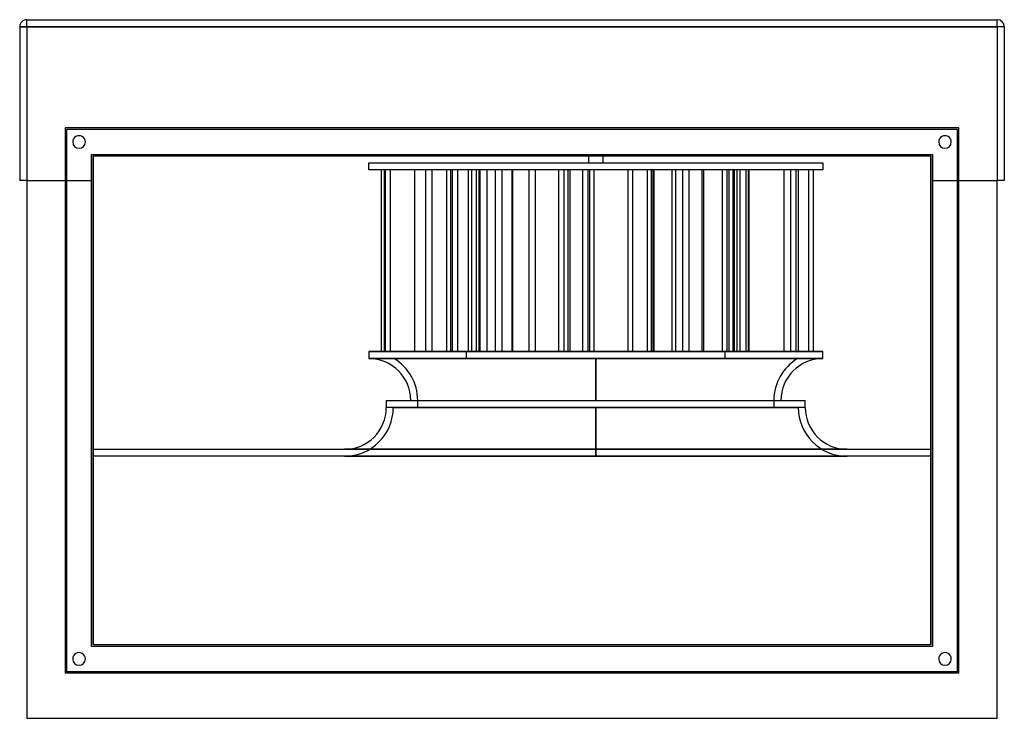
# Model space of a CAD drawing. Units: millimetres. Extents: x -353 to 352, y -32 to 468.
import ezdxf

# ---------------------------------------------------------------- set-up
doc = ezdxf.new("R2010")
doc.units = ezdxf.units.MM
doc.layers.add('MAIN-1', color=7, linetype='Continuous')
doc.layers.add('MAIN-2', color=7, linetype='Continuous')

msp = doc.modelspace()

# ---------------------------------------------------------------- linework, layer by layer
at = {"layer": 'MAIN-1'}
for p, q in [((-347.5, 462.5), (-347.5, 467.5)), ((-347.5, 467.5), (347.5, 467.5)), ((347.5, 462.5), (347.5, 467.5)), ((-352.5, 462.5), (-347.5, 462.5)), ((-352.5, 462.5), (-352.5, 352.5)), ((-347.5, 462.5), (-347.5, 352.5)), ((-347.5, 462.5), (347.5, 462.5)), ((352.5, 462.5), (347.5, 462.5)), ((347.5, 462.5), (347.5, 352.5)), ((352.5, 462.5), (352.5, 352.5)), ((320, 390), (-320, 390)), ((-320, 390), (-320, 0)), ((320, 0), (320, 390)), ((-300, 20), (-300, 370)), ((-300, 370), (300, 370)), ((55, 365), (55, 370)), ((65, 370), (65, 365)), ((300, 370), (300, 20)), ((-102.5, 365), (222.5, 365)), ((-102.5, 360), (-102.5, 365)), ((222.5, 360), (-102.5, 360)), ((-93.58, 360), (-93.58, 230)), ((-91.31, 230), (-91.31, 360)), ((-90.77, 360), (-90.77, 230)), ((-86.88, 230), (-86.88, 360)), ((-61.89, 360), (-61.89, 230)), ((-57.06, 230), (-57.06, 360)), ((-38.94, 360), (-38.94, 230)), ((-28.94, 360), (-28.94, 230)), ((-22.89, 230), (-22.89, 360)), ((-11.94, 360), (-11.94, 230)), ((-7, 230), (-7, 360)), ((0.33, 360), (0.33, 230)), ((12.33, 230), (12.33, 360)), ((50.46, 360), (50.46, 230)), ((54.65, 230), (54.65, 360)), ((55.79, 230), (55.79, 360)), ((114.5, 360), (114.5, 230)), ((117.22, 230), (117.22, 360)), ((169.12, 360), (169.12, 230)), ((169.9, 230), (169.9, 360)), ((204.87, 360), (204.87, 230)), ((215.57, 360), (215.57, 230)), ((222.5, 365), (222.5, 360)), ((-347.5, 352.5), (-352.5, 352.5)), ((-347.5, 352.5), (-347.5, -32.5)), ((-347.5, 352.5), (-320, 352.5)), ((320, 352.5), (347.5, 352.5)), ((347.5, -32.5), (347.5, 352.5)), ((352.5, 352.5), (347.5, 352.5)), ((-102.51, 229.99), (60, 229.99)), ((-102.51, 229.99), (-102.51, 224.99)), ((-102.5, 230), (-102.5, 229.99)), ((-102.5, 230), (222.5, 230)), ((60, 229.99), (222.51, 229.99)), ((222.5, 229.99), (222.5, 230)), ((222.51, 224.99), (222.51, 229.99)), ((-102.51, 224.99), (60, 224.99)), ((60, 224.99), (222.51, 224.99)), ((60, 195), (60, 224.99)), ((-90, 195), (-90, 190.01)), ((-90, 195), (210, 195)), ((210, 190.01), (210, 195)), ((60, 190.01), (-90.01, 190.01)), ((60, 190.01), (60, 160.01)), ((210.01, 190.01), (60, 190.01)), ((300, 160), (-300, 160)), ((60, 160.01), (-120.01, 160.01)), ((-120.01, 160.01), (-120.01, 160)), ((240.01, 160.01), (60, 160.01)), ((240.01, 160), (240.01, 160.01)), ((300, 20), (-300, 20)), ((-320, 0), (320, 0)), ((-347.5, -32.5), (347.5, -32.5))]:
    msp.add_line(p, q, dxfattribs=at)
for centre, radius, start, end in [((-347.5, 462.5), 5, 89.99998, 180.00002), ((347.5, 462.5), 5, 0, 89.99998), ((-310, 380), 4.5, 0, 180.00002), ((310, 380), 4.5, 0, 180.00002), ((-310, 380), 4.5, 180.00002, 0), ((310, 380), 4.5, 180.00002, 0), ((-102.51, 194.99), 30, 0.02103, 89.99998), ((222.51, 194.99), 30, 89.99998, 179.97899), ((-120.01, 190.01), 30, 270.00002, 0), ((240.01, 190.01), 30, 180.00004, 270.00002), ((-310, 10), 4.5, 0, 180.00002), ((310, 10), 4.5, 0, 180.00002), ((-310, 10), 4.5, 180.00002, 0), ((310, 10), 4.5, 180.00002, 0)]:
    msp.add_arc(centre, radius, start, end, dxfattribs=at)
at = {"layer": 'MAIN-2'}
for p, q in [((-347.5, 462.5), (-347.5, 467.5)), ((-347.5, 467.5), (-347.5, 467.5)), ((347.5, 462.5), (347.5, 467.5)), ((347.5, 467.5), (347.5, 467.5)), ((-347.5, 462.5), (-352.5, 462.5)), ((-352.5, 462.5), (-352.5, 462.5)), ((-347.5, 462.5), (-347.5, 352.5)), ((347.5, 462.5), (-347.5, 462.5)), ((347.5, 462.5), (347.5, 352.5)), ((352.5, 462.5), (347.5, 462.5)), ((352.5, 462.5), (352.5, 462.5)), ((-320, 390), (-320, 390)), ((-320, 390), (-320, 390)), ((-319, 389), (-319, 1)), ((319, 389), (-319, 389)), ((-319, 389), (-319, 389)), ((-319, 389), (-319, 389)), ((319, 1), (319, 389)), ((319, 389), (319, 389)), ((319, 389), (319, 389)), ((320, 390), (320, 390)), ((320, 390), (320, 390)), ((-314.5, 380), (-314.5, 380)), ((-314.5, 380), (-314.5, 380)), ((-305.5, 380), (-305.5, 380)), ((-305.5, 380), (-305.5, 380)), ((305.5, 380), (305.5, 380)), ((305.5, 380), (305.5, 380)), ((314.5, 380), (314.5, 380)), ((314.5, 380), (314.5, 380)), ((-301, 371), (-301, 371)), ((-301, 371), (-301, 371)), ((-301, 371), (301, 371)), ((-301, 19), (-301, 371)), ((-300, 370), (-300, 155)), ((-300, 370), (-300, 370)), ((-300, 370), (-300, 370)), ((300, 155), (300, 370)), ((300, 370), (300, 370)), ((300, 370), (300, 370)), ((301, 371), (301, 371)), ((301, 371), (301, 371)), ((301, 371), (301, 19)), ((-69.83, 360), (-69.83, 230)), ((-69.57, 230), (-69.57, 360)), ((-46.72, 230), (-46.72, 360)), ((-43.77, 230), (-43.77, 360)), ((-42.83, 360), (-42.83, 230)), ((-31.21, 230), (-31.21, 360)), ((-25.43, 230), (-25.43, 360)), ((-23.64, 360), (-23.64, 230)), ((-17.95, 360), (-17.95, 230)), ((0.07, 230), (0.07, 360)), ((16.53, 360), (16.53, 230)), ((33.48, 230), (33.48, 360)), ((37.02, 360), (37.02, 230)), ((39.92, 360), (39.92, 230)), ((41.71, 230), (41.71, 360)), ((58.52, 360), (58.52, 230)), ((82.98, 360), (82.98, 230)), ((86.52, 230), (86.52, 360)), ((96.98, 230), (96.98, 360)), ((99.98, 230), (99.98, 360)), ((100.76, 360), (100.76, 230)), ((101.65, 360), (101.65, 230)), ((122.07, 360), (122.07, 230)), ((126.74, 230), (126.74, 360)), ((135.96, 360), (135.96, 230)), ((137.26, 230), (137.26, 360)), ((150.42, 360), (150.42, 230)), ((154.09, 230), (154.09, 360)), ((155.42, 230), (155.42, 360)), ((158.03, 360), (158.03, 230)), ((159.08, 360), (159.08, 230)), ((161.17, 230), (161.17, 360)), ((163.14, 360), (163.14, 230)), ((167.6, 230), (167.6, 360)), ((194.92, 230), (194.92, 360)), ((199.38, 360), (199.38, 230)), ((203.58, 230), (203.58, 360)), ((212.43, 230), (212.43, 360)), ((-352.5, 352.5), (-352.5, 352.5)), ((-347.5, 352.5), (-347.5, 352.5)), ((-320, 352.5), (-301, 352.5)), ((-301, 352.5), (-301, 352.5)), ((-301, 352.5), (-301, 352.5)), ((301, 352.5), (320, 352.5)), ((301, 352.5), (301, 352.5)), ((301, 352.5), (301, 352.5)), ((347.5, 352.5), (347.5, 352.5)), ((352.5, 352.5), (352.5, 352.5)), ((60, 229.99), (-102.51, 229.99)), ((-80.74, 229.99), (-102.51, 229.99)), ((-102.51, 229.99), (-80.74, 229.99)), ((-102.5, 229.99), (60, 229.99)), ((60, 229.99), (-80.74, 229.99)), ((60, 229.99), (-80.74, 229.99)), ((-80.73, 229.99), (-80.73, 229.99)), ((-80.73, 229.99), (-80.73, 229.99)), ((-32.5, 225), (-32.5, 230)), ((60, 229.99), (60, 229.99)), ((60, 229.99), (60, 229.99)), ((222.51, 229.99), (60, 229.99)), ((60, 229.99), (222.5, 229.99)), ((200.74, 229.99), (60, 229.99)), ((200.74, 229.99), (60, 229.99)), ((152.5, 230), (152.5, 225)), ((200.73, 229.99), (200.73, 229.99)), ((200.73, 229.99), (200.73, 229.99)), ((222.51, 229.99), (200.74, 229.99)), ((222.51, 229.99), (200.74, 229.99)), ((60, 224.99), (-102.51, 224.99)), ((-84.5, 225), (60, 225)), ((60, 225), (60, 195)), ((60, 195), (60, 225)), ((60, 225), (204.5, 225)), ((222.51, 224.99), (60, 224.99)), ((60, 224.99), (60, 195)), ((-67.51, 195), (60, 195)), ((-67.5, 190), (-67.5, 195)), ((60, 195), (187.51, 195)), ((187.5, 195), (187.5, 190)), ((-85.01, 190), (60, 190)), ((60, 160.01), (60, 190.01)), ((60, 190), (205.01, 190)), ((60, 155.01), (60, 190)), ((60, 190), (60, 155.01)), ((-300, 160), (-300, 160)), ((-120.01, 160.01), (60, 160.01)), ((60, 160.01), (240.01, 160.01)), ((300, 160), (300, 160)), ((-300, 155), (-300, 20)), ((300, 155), (-300, 155)), ((-300, 155), (-300, 155)), ((-119.99, 155.01), (-119.99, 155)), ((-119.99, 155.01), (60, 155.01)), ((60, 155.01), (-119.99, 155.01)), ((60, 155.01), (239.99, 155.01)), ((239.99, 155.01), (60, 155.01)), ((239.99, 155), (239.99, 155.01)), ((300, 20), (300, 155)), ((300, 155), (300, 155)), ((-301, 19), (-301, 19)), ((301, 19), (-301, 19)), ((-301, 19), (-301, 19)), ((-300, 20), (-300, 20)), ((-300, 20), (-300, 20)), ((300, 20), (300, 20)), ((300, 20), (300, 20)), ((301, 19), (301, 19)), ((301, 19), (301, 19)), ((-314.5, 10), (-314.5, 10)), ((-314.5, 10), (-314.5, 10)), ((-305.5, 10), (-305.5, 10)), ((-305.5, 10), (-305.5, 10)), ((305.5, 10), (305.5, 10)), ((305.5, 10), (305.5, 10)), ((314.5, 10), (314.5, 10)), ((314.5, 10), (314.5, 10)), ((-320, 0), (-320, 0)), ((-320, 0), (-320, 0)), ((-319, 1), (319, 1)), ((-319, 1), (-319, 1)), ((-319, 1), (-319, 1)), ((319, 1), (319, 1)), ((319, 1), (319, 1)), ((320, 0), (320, 0)), ((320, 0), (320, 0)), ((-347.5, -32.5), (-347.5, -32.5)), ((347.5, -32.5), (347.5, -32.5))]:
    msp.add_line(p, q, dxfattribs=at)
for centre, start, end in [((-102.51, 194.99), 89.98365, 89.9891), ((222.51, 194.99), 90.01092, 90.01637), ((-102.51, 194.99), 0.01799, 59.03224), ((222.51, 194.99), 120.96772, 179.98197), ((-120.01, 190.01), 270.03273, 359.98201), ((240.01, 190.01), 180.01803, 269.96725)]:
    msp.add_arc(centre, 35, start, end, dxfattribs=at)

doc.saveas('drawing.dxf')
